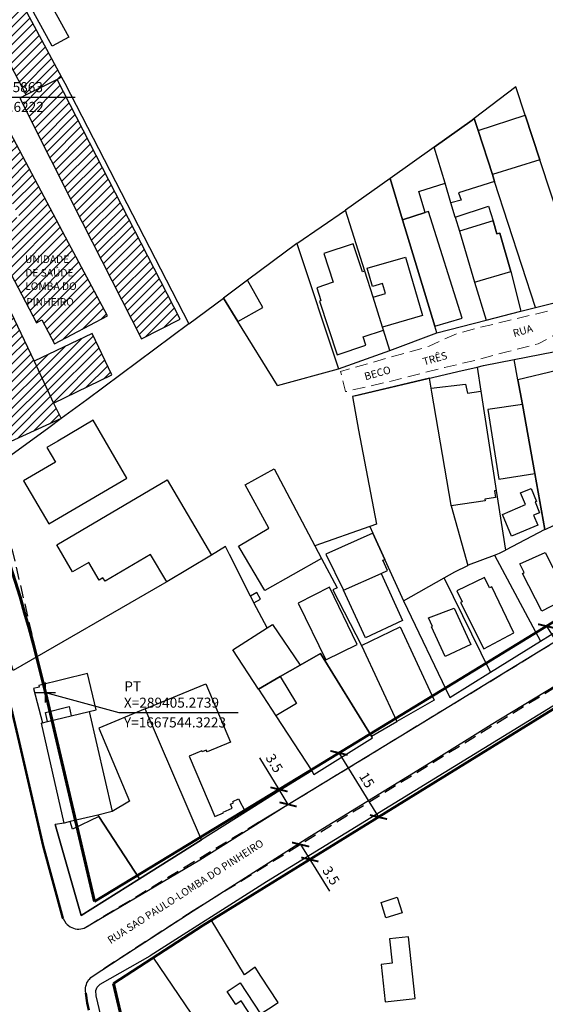
# Model space of a CAD drawing. Units: millimetres. Extents: x 287666 to 290365, y 1666020 to 1668931.
# Drawn here: x 289400 to 289505, y 1667482 to 1667678 of the extents above; entities that cross this region are included whole.
import ezdxf

# ---------------------------------------------------------------- set-up
doc = ezdxf.new("R2010")
doc.units = ezdxf.units.MM
doc.header["$MEASUREMENT"] = 0
doc.header["$PDMODE"] = 2
doc.header["$PDSIZE"] = 2
doc.linetypes.add('DASHED2', pattern=[0.375, 0.25, -0.125])
doc.linetypes.add('HIDDEN', pattern=[0.375, 0.25, -0.125])
for name, color, linetype in [('_COORDENADAS_SIRGAS', 7, 'Continuous'), ('_cotas', 7, 'Continuous'), ('_meio fio', 7, 'DASHED2'), ('_textos', 7, 'Continuous'), ('Cerca', 8, 'Cerca'), ('Edificacoes', 2, 'Continuous'), ('Edificacoes_Notaveis', 2, 'Continuous'), ('Hospital', 6, 'Continuous'), ('Muro_Grade', 8, 'Continuous'), ('Topon_de_Vias', 7, 'Continuous'), ('Topon_Hospital', 7, 'Continuous')]:
    doc.layers.add(name, color=color, linetype=linetype)
for name, color, linetype, lineweight in [('_traçado por meio fio', 7, 'Continuous', 60), ('_traçado viário por coordenadas', 7, 'Continuous', 60), ('Edificacoes_Notaveis_Hatch', 8, 'Continuous', 9), ('Nao_Pavimentada_S_Mfio', 10, 'HIDDEN', 15), ('Pavimentacao_Asfaltica_Mfio', 10, 'Continuous', 30), ('Rodovia', 10, 'Continuous', 50)]:
    doc.layers.add(name, color=color, linetype=linetype, lineweight=lineweight)
doc.styles.add('Arial', font='arial.ttf', dxfattribs={"height": 1.5})
doc.styles.get("Standard").update_dxf_attribs({"font": 'arial.ttf'})
doc.linetypes.add('Cerca', pattern='A,10,0,["X",Standard,S=1,R=0,X=0,Y=-0.5],0.1', length=10.1)
doc.dimstyles.new('AEROS UPV', dxfattribs={"dimtxt": 2, "dimasz": 2.5, "dimexe": 1.25, "dimexo": 0.625, "dimtad": 1, "dimdsep": 46, "dimtxsty": 'Standard', "dimblk": 'ARCHTICK', "dimcen": 2.5, "dimadec": 0, "dimazin": 0, "dimtfac": 1, "dimtmove": 0, "dimatfit": 3, "dimfxl": 1, "dimtzin": 0, "dimarcsym": 0})

# ---------------------------------------------------------------- blocks, each defined once
blk = doc.blocks.new('_ArchTick')
at = {"color": 0, "linetype": 'Continuous', "const_width": 0.15}
blk.add_lwpolyline([(-0.5, -0.5), (0.5, 0.5)], dxfattribs=at)
blk = doc.blocks.new('*D80')
at = {"layer": '_cotas', "color": 0, "lineweight": -2, "transparency": 16777216}
blk.add_line((289439.39, 1667344.82), (289427.75, 1667340.08), dxfattribs=at)
at = {"layer": 'Defpoints', "color": 0, "transparency": 16777216}
for p in [(289825.97, 1667502.3), (289427.75, 1667340.08)]:
    blk.add_point(p, dxfattribs=at)
at = {"layer": '_cotas', "color": 0, "lineweight": -2, "transparency": 16777216, "xscale": 2.5, "yscale": 2.5, "zscale": 2.5, "rotation": 202.1644938043984}
blk.add_blockref('_ArchTick', (289427.75, 1667340.08), dxfattribs=at)
at = {"layer": '_cotas', "color": 0, "transparency": 16777216, "insert": (289435.26, 1667344.92), "char_height": 2, "attachment_point": 5, "rotation": 22.1645}
blk.add_mtext('R430', dxfattribs=at)
blk = doc.blocks.new('*D81')
at = {"layer": '_cotas', "color": 0, "lineweight": -2, "transparency": 16777216}
blk.add_line((289470.09, 1667349.18), (289458.54, 1667344.21), dxfattribs=at)
at = {"layer": 'Defpoints', "color": 0, "transparency": 16777216}
for p in [(289825.97, 1667502.29), (289458.54, 1667344.21)]:
    blk.add_point(p, dxfattribs=at)
at = {"layer": '_cotas', "color": 0, "lineweight": -2, "transparency": 16777216, "xscale": 2.5, "yscale": 2.5, "zscale": 2.5, "rotation": 203.279746659114}
blk.add_blockref('_ArchTick', (289458.54, 1667344.21), dxfattribs=at)
at = {"layer": '_cotas', "color": 0, "transparency": 16777216, "insert": (289465.96, 1667349.19), "char_height": 2, "attachment_point": 5, "rotation": 23.2797}
blk.add_mtext('R400', dxfattribs=at)
blk = doc.blocks.new('*D493')
at = {"layer": '_cotas', "color": 0, "lineweight": -2, "transparency": 16777216}
for p, q in [((289506.98, 1667558.63), (289504.18, 1667556.9)), ((289505.24, 1667557.55), (289513, 1667544.98)), ((289514.74, 1667546.06), (289511.94, 1667544.33))]:
    blk.add_line(p, q, dxfattribs=at)
at = {"layer": 'Defpoints', "color": 0, "transparency": 16777216}
for p in [(289507.52, 1667558.96), (289513, 1667544.98), (289515.27, 1667546.39)]:
    blk.add_point(p, dxfattribs=at)
at = {"layer": '_cotas', "color": 0, "lineweight": -2, "transparency": 16777216, "xscale": 2.5, "yscale": 2.5, "zscale": 2.5}
for p, rotation in [((289505.24, 1667557.55), 121.6857281826879), ((289513, 1667544.98), 301.6857281826879)]:
    blk.add_blockref('_ArchTick', p, dxfattribs=dict(at, rotation=rotation))
at = {"layer": '_cotas', "color": 0, "transparency": 16777216, "insert": (289510.52, 1667552.13), "char_height": 2, "attachment_point": 5, "rotation": 301.6857}
blk.add_mtext('15', dxfattribs=at)
blk = doc.blocks.new('*D494')
at = {"layer": '_cotas', "color": 0, "lineweight": -2, "transparency": 16777216}
for p, q in [((289451.86, 1667525.01), (289448.02, 1667531.34)), ((289445.24, 1667521), (289452.93, 1667525.66)), ((289453.67, 1667522.02), (289451.86, 1667525.01)), ((289447.06, 1667518.01), (289454.74, 1667522.67))]:
    blk.add_line(p, q, dxfattribs=at)
at = {"layer": 'Defpoints', "color": 0, "transparency": 16777216}
for p in [(289451.86, 1667525.01), (289444.71, 1667520.67), (289446.52, 1667517.68)]:
    blk.add_point(p, dxfattribs=at)
at = {"layer": '_cotas', "color": 0, "lineweight": -2, "transparency": 16777216, "xscale": 2.5, "yscale": 2.5, "zscale": 2.5}
for p, rotation in [((289451.86, 1667525.01), 121.2428937653415), ((289453.67, 1667522.02), 301.2428937653415)]:
    blk.add_blockref('_ArchTick', p, dxfattribs=dict(at, rotation=rotation))
at = {"layer": '_cotas', "color": 0, "transparency": 16777216, "insert": (289450.7, 1667530.1), "char_height": 2, "attachment_point": 5, "rotation": 301.2429}
blk.add_mtext('3.5', dxfattribs=at)
blk = doc.blocks.new('*D495')
at = {"layer": '_cotas', "color": 0, "lineweight": -2, "transparency": 16777216}
for p, q in [((289455.71, 1667513.73), (289455.11, 1667513.36)), ((289456.17, 1667514.02), (289458.01, 1667511.04)), ((289457.55, 1667510.75), (289456.95, 1667510.39)), ((289458.01, 1667511.04), (289461.9, 1667504.74))]:
    blk.add_line(p, q, dxfattribs=at)
at = {"layer": 'Defpoints', "color": 0, "transparency": 16777216}
for p in [(289456.24, 1667514.06), (289458.01, 1667511.04), (289458.08, 1667511.08)]:
    blk.add_point(p, dxfattribs=at)
at = {"layer": '_cotas', "color": 0, "lineweight": -2, "transparency": 16777216, "xscale": 2.5, "yscale": 2.5, "zscale": 2.5}
for p, rotation in [((289456.17, 1667514.02), 121.6857281831965), ((289458.01, 1667511.04), 301.6857281831965)]:
    blk.add_blockref('_ArchTick', p, dxfattribs=dict(at, rotation=rotation))
at = {"layer": '_cotas', "color": 0, "transparency": 16777216, "insert": (289462.02, 1667507.69), "char_height": 2, "attachment_point": 5, "rotation": 301.6857}
blk.add_mtext('3.5', dxfattribs=at)
blk = doc.blocks.new('*D496')
at = {"layer": '_cotas', "color": 0, "lineweight": -2, "transparency": 16777216}
for p, q in [((289464.34, 1667532.6), (289464.88, 1667532.93)), ((289463.82, 1667532.28), (289471.71, 1667519.49)), ((289472.23, 1667519.82), (289472.77, 1667520.15))]:
    blk.add_line(p, q, dxfattribs=at)
at = {"layer": 'Defpoints', "color": 0, "transparency": 16777216}
for p in [(289463.8, 1667532.27), (289471.69, 1667519.49), (289471.71, 1667519.49)]:
    blk.add_point(p, dxfattribs=at)
at = {"layer": '_cotas', "color": 0, "lineweight": -2, "transparency": 16777216, "xscale": 2.5, "yscale": 2.5, "zscale": 2.5}
for p, rotation in [((289463.82, 1667532.28), 121.6857281820951), ((289471.71, 1667519.49), 301.6857281820951)]:
    blk.add_blockref('_ArchTick', p, dxfattribs=dict(at, rotation=rotation))
at = {"layer": '_cotas', "color": 0, "transparency": 16777216, "insert": (289469.16, 1667526.75), "char_height": 2, "attachment_point": 5, "rotation": 301.6857}
blk.add_mtext('15', dxfattribs=at)
blk = doc.blocks.new('*D566')
at = {"layer": '_cotas', "color": 0, "lineweight": -2, "transparency": 16777216}
blk.add_line((289408.53, 1667716.39), (289401.74, 1667726.97), dxfattribs=at)
at = {"layer": 'Defpoints', "color": 0, "transparency": 16777216}
for p in [(289401.74, 1667726.97), (289482.69, 1667600.69)]:
    blk.add_point(p, dxfattribs=at)
at = {"layer": '_cotas', "color": 0, "lineweight": -2, "transparency": 16777216, "xscale": 2.5, "yscale": 2.5, "zscale": 2.5, "rotation": 122.6618174265592}
blk.add_blockref('_ArchTick', (289401.74, 1667726.97), dxfattribs=at)
at = {"layer": '_cotas', "color": 0, "transparency": 16777216, "insert": (289407.87, 1667720.46), "char_height": 2, "attachment_point": 5, "rotation": 302.6618}
blk.add_mtext('R150', dxfattribs=at)

msp = doc.modelspace()

# ---------------------------------------------------------------- hatches: boundary and pattern name
at = {"layer": 'Edificacoes_Notaveis_Hatch'}
h = msp.add_hatch(dxfattribs=at)
h.set_pattern_fill('ANSI31', color=256, scale=10)
h.paths.add_polyline_path([(289408.466, 1667666.992), (289407.637, 1667666.58), (289401.404, 1667663.48), (289398.317, 1667669.473), (289398.304, 1667682.699), (289399.713, 1667683.428), (289400.033, 1667682.818)])
h = msp.add_hatch(dxfattribs=at)
h.set_pattern_fill('ANSI31', color=256, scale=10)
h.paths.add_polyline_path([(289401.404, 1667663.48), (289407.637, 1667666.58), (289432.156, 1667618.763), (289424.423, 1667614.831), (289412.578, 1667638.09), (289400.153, 1667662.86)])
h = msp.add_hatch(dxfattribs=at)
h.set_pattern_fill('ANSI31', color=256, scale=10)
h.paths.add_polyline_path([(289409.877, 1667633.989), (289417.67, 1667619.413), (289407.086, 1667613.831), (289404.555, 1667618.623), (289403.494, 1667618.063), (289398.357, 1667627.787), (289398.347, 1667638.413), (289400.013, 1667639.291), (289398.343, 1667642.451), (289398.33, 1667655.871), (289398.332, 1667655.867)])
h = msp.add_hatch(dxfattribs=at)
h.set_pattern_fill('ANSI31', color=256, scale=10)
h.paths.add_polyline_path([(289406.846, 1667602.016), (289408.406, 1667598.945), (289398.392, 1667594.403), (289398.389, 1667594.402), (289398.365, 1667620.188), (289402.994, 1667610.4)])
h = msp.add_hatch(dxfattribs=at)
h.set_pattern_fill('ANSI31', color=256, scale=10)
h.paths.add_polyline_path([(289406.846, 1667602.016), (289402.994, 1667610.4), (289414.619, 1667615.902), (289418.5, 1667607.638)])

# ---------------------------------------------------------------- linework, layer by layer
at = {"layer": '_COORDENADAS_SIRGAS'}
for points in [[(289380.586, 1667649.622), (289383.592, 1667663.048), (289411.178, 1667663.048)], [(289405.274, 1667544.322), (289419.928, 1667540.322), (289443.726, 1667540.322)]]:
    msp.add_lwpolyline(points, dxfattribs=at)
at = {"layer": '_meio fio', "ltscale": 10}
for points in [[(289705.437, 1667645.702), (289701.382, 1667645.578), (289695.113, 1667645.091), (289689.496, 1667644.195), (289678.023, 1667641.672), (289665.308, 1667637.67), (289654.574, 1667632.468), (289642.264, 1667626.013), (289626.293, 1667617.717), (289592.899, 1667597.969), (289538.928, 1667565.102), (289434.767, 1667500.806), (289416.33, 1667488.852)], [(289413.594, 1667497.704), (289461.219, 1667526.596), (289493.946, 1667546.548), (289516.473, 1667560.336), (289554.584, 1667583.789)]]:
    msp.add_lwpolyline(points, dxfattribs=at)
at = {"layer": '_textos', "linetype": 'DASHED2', "ltscale": 10}
msp.add_line((289380.586, 1667649.622), (289405.274, 1667544.322), dxfattribs=at)
at = {"layer": '_textos'}
msp.add_point((289405.274, 1667544.322), dxfattribs=at)
at = {"layer": '_traçado por meio fio', "lineweight": 53}
for points in [[(289705.439, 1667642.202), (289701.519, 1667642.078), (289695.525, 1667641.613), (289690.148, 1667640.755), (289678.926, 1667638.287), (289666.603, 1667634.409), (289656.15, 1667629.343), (289643.883, 1667622.91), (289627.991, 1667614.655), (289594.7, 1667594.968), (289540.757, 1667562.118), (289436.638, 1667497.848), (289418.871, 1667486.328)], [(289493.18, 1667550.184), (289514.642, 1667563.319), (289554.018, 1667587.55)], [(289415.038, 1667502.674), (289459.4, 1667529.586), (289493.18, 1667550.184)]]:
    msp.add_lwpolyline(points, dxfattribs=at)
at = {"layer": '_traçado viário por coordenadas', "linetype": 'ByBlock'}
for p, q in [((289405.274, 1667544.322), (289415.038, 1667502.674)), ((289418.871, 1667486.328), (289436.531, 1667411))]:
    msp.add_line(p, q, dxfattribs=at)
at = {"layer": '_traçado viário por coordenadas'}
msp.add_arc((289083.013, 1667468.768), 330.999, 13.1947, 49.38476, dxfattribs=at)
at = {"layer": 'Cerca', "flags": 128}
for points in [[(289500.123, 1667620.343), (289503.014, 1667621.084), (289512.778, 1667623.565), (289522.151, 1667626.076), (289519.68, 1667635.139), (289518.096, 1667640.976), (289516.829, 1667645.643), (289516.32, 1667647.289), (289512.367, 1667660.059)], [(289498.082, 1667628.297), (289500.123, 1667620.343)], [(289473.982, 1667612.51), (289483.316, 1667616.042), (289493.15, 1667618.573), (289500.123, 1667620.343)], [(289451.583, 1667605.568), (289463.718, 1667608.889)], [(289571.171, 1667581.218), (289522.321, 1667551.286), (289449.352, 1667506.589)], [(289486.177, 1667581.658), (289486.207, 1667581.548), (289489.518, 1667569.683)], [(289494.82, 1667571.724), (289504.034, 1667554.567)], [(289494.07, 1667548.375), (289484.816, 1667567.182)], [(289476.703, 1667562.641), (289485.957, 1667543.333), (289494.07, 1667548.375)], [(289504.034, 1667554.567), (289513.628, 1667560.54)], [(289494.07, 1667548.375), (289504.034, 1667554.567)], [(289422.352, 1667454.418), (289415.399, 1667483.86), (289415.339, 1667484.93), (289415.599, 1667485.56), (289416.159, 1667486.2), (289426.143, 1667491.803)]]:
    msp.add_lwpolyline(points, dxfattribs=at)
at = {"layer": 'Edificacoes', "flags": 128}
msp.add_lwpolyline([(289398.297, 1667690.004), (289400.913, 1667691.512), (289409.927, 1667674.995), (289406.596, 1667673.224), (289401.033, 1667683.408), (289400.033, 1667682.818)], dxfattribs=at)
for points in [[(289484.977, 1667645.854), (289482.816, 1667653.066), (289490.379, 1667658.449), (289490.809, 1667658.779), (289491.589, 1667656.358), (289494.41, 1667647.634), (289494.87, 1667646.234), (289487.668, 1667643.933), (289488.198, 1667642.522), (289486.147, 1667641.952)], [(289503.884, 1667650.555), (289494.41, 1667647.634), (289491.589, 1667656.358), (289500.953, 1667659.469)], [(289481.035, 1667640.021), (289479.724, 1667644.213), (289484.977, 1667645.854), (289482.816, 1667653.066), (289474.002, 1667646.794), (289476.488, 1667638.579)], [(289481.035, 1667640.021), (289476.488, 1667638.579), (289482.906, 1667617.392), (289488.378, 1667618.993), (289481.645, 1667640.211)], [(289498.082, 1667628.297), (289495.921, 1667635.94), (289495.311, 1667635.77), (289494.57, 1667638.401), (289487.828, 1667636.34), (289490.869, 1667626.176)], [(289468.987, 1667628.336), (289468.52, 1667628.187), (289466.669, 1667633.819), (289460.797, 1667631.888), (289462.688, 1667626.116), (289459.376, 1667625.025), (289460.207, 1667622.474), (289459.937, 1667622.384), (289463.448, 1667611.69), (289469.18, 1667613.571), (289468.64, 1667615.221), (289472.702, 1667616.562), (289472.512, 1667617.162), (289470.617, 1667623.164)], [(289472.512, 1667617.162), (289470.617, 1667623.164), (289473.112, 1667623.895), (289472.532, 1667625.896), (289470.491, 1667625.305), (289469.43, 1667628.917), (289477.093, 1667631.158), (289480.505, 1667619.503)], [(289445.55, 1667626.528), (289440.759, 1667622.964), (289443.66, 1667618.313), (289448.602, 1667621.064)], [(289505.074, 1667576.926), (289512.087, 1667580.228), (289511.167, 1667585.63), (289511.007, 1667586.58), (289510.207, 1667591.282), (289508.126, 1667603.457), (289507.245, 1667608.559), (289499.512, 1667606.668), (289500.403, 1667601.726), (289502.87, 1667587.97), (289504.874, 1667576.836)], [(289492.129, 1667604.407), (289495.191, 1667584.609), (289494.84, 1667584.559), (289495.041, 1667583.199), (289492.89, 1667582.889), (289492.95, 1667582.529), (289486.207, 1667581.548), (289486.177, 1667581.658), (289482.346, 1667604.197), (289482.205, 1667605.027), (289489.068, 1667605.798), (289489.438, 1667603.997)], [(289502.87, 1667587.97), (289500.403, 1667601.726), (289493.54, 1667600.786), (289495.681, 1667586.87)], [(289407.726, 1667594.463), (289405.565, 1667593.203), (289407.276, 1667590.282), (289400.883, 1667586.54), (289405.925, 1667577.937), (289421.531, 1667587.07), (289414.809, 1667598.625)], [(289444.09, 1667572.995), (289443.78, 1667573.515), (289449.853, 1667577.116), (289445.101, 1667585.76), (289450.883, 1667588.931), (289458.986, 1667573.575), (289460.327, 1667571.064), (289449.032, 1667564.641), (289448.802, 1667565.032)], [(289438.368, 1667571.714), (289429.459, 1667566.391), (289426.233, 1667571.864), (289417.15, 1667566.512), (289416.74, 1667567.212), (289415.979, 1667566.762), (289413.908, 1667570.274), (289410.697, 1667568.383), (289407.526, 1667573.755), (289429.545, 1667586.71)], [(289503.474, 1667577.687), (289498.262, 1667575.486), (289496.411, 1667579.857), (289501.013, 1667581.798), (289500.022, 1667584.139), (289502.123, 1667585.02), (289503.214, 1667582.438), (289502.934, 1667582.318), (289503.844, 1667580.168), (289502.644, 1667579.667)], [(289464.719, 1667564.761), (289472.201, 1667568.083), (289473.512, 1667568.683), (289472.582, 1667570.714), (289472.936, 1667570.881), (289470.551, 1667576.106), (289461.227, 1667571.934)], [(289504.924, 1667572.274), (289509.536, 1667563.261), (289504.264, 1667560.57), (289500.433, 1667568.063), (289500.773, 1667568.233), (289499.882, 1667569.974)], [(289472.201, 1667568.083), (289476.513, 1667558.679), (289469.08, 1667555.238), (289464.719, 1667564.761)], [(289488.078, 1667562.291), (289492.68, 1667553.007), (289498.722, 1667556.248), (289494.28, 1667565.432), (289493.83, 1667565.222), (289492.83, 1667567.282), (289487.317, 1667564.611), (289488.378, 1667562.411)], [(289446.831, 1667562.23), (289448.152, 1667562.931), (289447.432, 1667564.241), (289446.151, 1667563.511)], [(289455.695, 1667562.17), (289461.187, 1667550.836), (289467.46, 1667553.877), (289461.907, 1667565.332)], [(289486.797, 1667561.14), (289490.139, 1667553.907), (289485.007, 1667551.536), (289482.285, 1667557.409), (289482.486, 1667557.499), (289481.695, 1667559.209)], [(289449.503, 1667557.249), (289450.553, 1667557.889), (289456.045, 1667549.776), (289452.114, 1667547.525), (289447.752, 1667545.024), (289442.64, 1667552.837)], [(289470.281, 1667535.61), (289460.127, 1667552.117), (289456.045, 1667549.776), (289452.114, 1667547.525), (289455.365, 1667542.133), (289451.223, 1667539.712), (289458.426, 1667528.687), (289458.816, 1667528.007), (289470.481, 1667535.29)], [(289405.685, 1667538.531), (289405.285, 1667540.362), (289410.007, 1667541.552), (289410.427, 1667539.702), (289413.968, 1667540.572), (289415.419, 1667540.892), (289413.638, 1667548.125), (289403.935, 1667545.704), (289404.015, 1667545.424), (289402.874, 1667545.124), (289404.705, 1667538.291)], [(289436.417, 1667514.982), (289425.163, 1667541.062), (289437.238, 1667546.094), (289442.17, 1667534.45), (289437.518, 1667532.479), (289437.358, 1667532.849), (289436.547, 1667532.509), (289436.457, 1667532.729), (289433.916, 1667531.658), (289439.028, 1667519.594), (289440.799, 1667520.344), (289440.729, 1667520.504), (289442.52, 1667521.264), (289442.17, 1667522.085), (289442.8, 1667522.345), (289442.68, 1667522.625), (289443.8, 1667523.105), (289445.141, 1667520.474)], [(289410.187, 1667518.593), (289409.027, 1667518.313), (289404.455, 1667538.231), (289404.705, 1667538.291), (289405.685, 1667538.531), (289410.427, 1667539.702), (289413.968, 1667540.572), (289418.6, 1667520.584), (289415.719, 1667519.904)], [(289415.929, 1667519.584), (289424.022, 1667507.189), (289436.417, 1667514.982), (289425.163, 1667541.062), (289415.919, 1667537.221), (289422.052, 1667522.665), (289418.6, 1667520.584), (289415.719, 1667519.904)], [(289410.187, 1667518.593), (289409.027, 1667518.313), (289407.206, 1667518.033), (289412.368, 1667499.846), (289424.022, 1667507.189), (289415.929, 1667519.584), (289410.647, 1667517.083)], [(289473.192, 1667499.396), (289472.212, 1667502.477), (289475.423, 1667503.507), (289476.413, 1667500.396)], [(289446.721, 1667479.218), (289444.34, 1667482.839), (289443.24, 1667482.119), (289441.509, 1667484.74), (289444.12, 1667486.451), (289448.192, 1667480.258), (289449.763, 1667481.289), (289451.673, 1667482.549), (289448.257, 1667487.775), (289447.102, 1667489.542), (289444.961, 1667488.041), (289438.328, 1667499.016), (289426.824, 1667491.332), (289439.319, 1667472.945), (289444.328, 1667476.501), (289447.182, 1667478.517)], [(289472.222, 1667490.122), (289473.002, 1667482.679), (289478.994, 1667483.299), (289477.704, 1667495.614), (289473.922, 1667495.214), (289474.432, 1667490.392)]]:
    msp.add_lwpolyline(points, close=True, dxfattribs=at)
at = {"layer": 'Edificacoes_Notaveis', "flags": 128}
for points in [[(289398.304, 1667682.699), (289399.713, 1667683.428), (289400.033, 1667682.818), (289408.466, 1667666.992)], [(289408.466, 1667666.992), (289407.637, 1667666.58), (289401.404, 1667663.48), (289398.317, 1667669.473)]]:
    msp.add_lwpolyline(points, dxfattribs=at)
msp.add_lwpolyline([(289401.404, 1667663.48), (289400.153, 1667662.86), (289412.578, 1667638.09), (289424.423, 1667614.831), (289432.156, 1667618.763), (289407.637, 1667666.58)], close=True, dxfattribs=at)
at = {"layer": 'Hospital', "flags": 128}
for points in [[(289409.877, 1667633.989), (289398.332, 1667655.867), (289398.33, 1667655.871)], [(289398.357, 1667627.787), (289403.494, 1667618.063), (289404.555, 1667618.623), (289407.086, 1667613.831), (289417.67, 1667619.413), (289409.877, 1667633.989)], [(289398.365, 1667620.188), (289402.994, 1667610.4), (289406.846, 1667602.016)], [(289406.846, 1667602.016), (289408.406, 1667598.945), (289398.392, 1667594.403), (289398.389, 1667594.402)]]:
    msp.add_lwpolyline(points, dxfattribs=at)
msp.add_lwpolyline([(289406.846, 1667602.016), (289418.5, 1667607.638), (289414.619, 1667615.902), (289402.994, 1667610.4)], close=True, dxfattribs=at)
at = {"layer": 'Muro_Grade', "flags": 128}
for points in [[(289398.301, 1667686.082), (289398.302, 1667686.079), (289399.713, 1667683.428), (289400.033, 1667682.818), (289408.466, 1667666.992), (289409.107, 1667665.801), (289433.846, 1667617.822)], [(289512.778, 1667623.565), (289503.884, 1667650.555), (289500.953, 1667659.469), (289499.102, 1667665.091), (289490.809, 1667658.779)], [(289490.809, 1667658.779), (289490.379, 1667658.449), (289482.816, 1667653.066)], [(289503.014, 1667621.084), (289494.87, 1667646.234), (289494.41, 1667647.634), (289491.589, 1667656.358), (289490.809, 1667658.779)], [(289482.816, 1667653.066), (289474.002, 1667646.794)], [(289486.997, 1667639.131), (289486.147, 1667641.952), (289484.977, 1667645.854), (289482.816, 1667653.066)], [(289474.002, 1667646.794), (289465.149, 1667640.491)], [(289483.316, 1667616.042), (289482.906, 1667617.392), (289476.488, 1667638.579), (289474.002, 1667646.794)], [(289486.997, 1667639.131), (289493.62, 1667641.322), (289494.57, 1667638.401), (289495.311, 1667635.77), (289495.921, 1667635.94), (289498.082, 1667628.297)], [(289455.405, 1667633.849), (289463.718, 1667608.889), (289473.982, 1667612.51), (289472.702, 1667616.562), (289472.512, 1667617.162), (289470.617, 1667623.164), (289468.987, 1667628.336), (289465.149, 1667640.491)], [(289455.405, 1667633.849), (289465.149, 1667640.491)], [(289486.997, 1667639.131), (289487.828, 1667636.34), (289490.869, 1667626.176), (289493.15, 1667618.573)], [(289455.405, 1667633.849), (289445.55, 1667626.528), (289440.759, 1667622.964)], [(289433.846, 1667617.822), (289440.759, 1667622.964)], [(289451.583, 1667605.568), (289443.66, 1667618.313), (289440.759, 1667622.964)], [(289433.846, 1667617.822), (289413.538, 1667602.716), (289408.406, 1667598.945), (289405.915, 1667597.114), (289398.392, 1667591.592), (289398.392, 1667591.592)], [(289498.782, 1667610.71), (289506.615, 1667612.25)], [(289491.379, 1667609.219), (289492.67, 1667609.509), (289498.782, 1667610.71)], [(289504.874, 1667576.836), (289502.87, 1667587.97), (289500.403, 1667601.726), (289499.512, 1667606.668), (289498.782, 1667610.71)], [(289466.971, 1667603.453), (289487.498, 1667608.339), (289491.379, 1667609.219)], [(289491.379, 1667609.219), (289492.129, 1667604.407), (289495.191, 1667584.609), (289497.031, 1667572.745)], [(289481.865, 1667606.998), (289466.499, 1667603.347), (289467.73, 1667596.624), (289471.271, 1667577.897), (289469.951, 1667577.437)], [(289486.177, 1667581.658), (289482.346, 1667604.197), (289482.205, 1667605.027), (289481.865, 1667606.998)], [(289504.874, 1667576.836), (289505.074, 1667576.926), (289512.087, 1667580.228)], [(289469.951, 1667577.437), (289458.986, 1667573.575), (289460.327, 1667571.064), (289463.448, 1667565.212), (289462.608, 1667564.792), (289468.31, 1667553.687)], [(289469.951, 1667577.437), (289470.551, 1667576.106), (289472.936, 1667570.881), (289472.972, 1667570.804), (289476.703, 1667562.641), (289484.816, 1667567.182), (289486.917, 1667568.363), (289489.518, 1667569.683), (289489.678, 1667569.763), (289494.82, 1667571.724), (289495.811, 1667572.104), (289497.031, 1667572.745)], [(289504.874, 1667576.836), (289497.031, 1667572.745)], [(289447.752, 1667545.024), (289442.64, 1667552.837), (289449.503, 1667557.249), (289446.831, 1667562.23), (289446.151, 1667563.511), (289442, 1667571.844), (289441.209, 1667573.415), (289438.368, 1667571.714), (289429.459, 1667566.391), (289428.574, 1667565.862), (289398.823, 1667548.745), (289398.432, 1667550.136), (289398.432, 1667550.137)], [(289468.31, 1667553.687), (289476.023, 1667557.449), (289482.836, 1667542.813), (289475.383, 1667538.531)], [(289468.31, 1667553.687), (289475.383, 1667538.531)], [(289447.752, 1667545.024), (289452.114, 1667547.525), (289456.045, 1667549.776), (289460.127, 1667552.117), (289470.281, 1667535.61)], [(289447.752, 1667545.024), (289451.223, 1667539.712), (289458.426, 1667528.687)], [(289470.281, 1667535.61), (289475.383, 1667538.531)], [(289458.426, 1667528.687), (289458.816, 1667528.007), (289470.481, 1667535.29), (289470.281, 1667535.61)], [(289458.426, 1667528.687), (289451.994, 1667524.786), (289445.141, 1667520.474), (289436.417, 1667514.982), (289424.022, 1667507.189), (289412.368, 1667499.846), (289407.206, 1667518.033)], [(289449.352, 1667506.589), (289426.143, 1667491.803)]]:
    msp.add_lwpolyline(points, dxfattribs=at)
at = {"layer": 'Nao_Pavimentada_S_Mfio', "ltscale": 10, "flags": 128}
msp.add_lwpolyline([(289550.28, 1667704.431), (289550.282, 1667704.427), (289552.883, 1667699.175), (289556.515, 1667691.662), (289558.456, 1667687.66), (289559.156, 1667685.599), (289559.466, 1667683.949), (289559.296, 1667682.158), (289558.015, 1667678.546), (289555.694, 1667673.665), (289553.504, 1667668.903), (289552.023, 1667665.311), (289551.293, 1667662.44), (289550.693, 1667658.138), (289550.252, 1667652.826), (289549.772, 1667645.743), (289549.212, 1667640.571), (289548.522, 1667635.569), (289548.111, 1667633.489), (289547.431, 1667632.178), (289546.431, 1667631.378), (289538.528, 1667629.167), (289515.038, 1667622.724), (289491.309, 1667616.962), (289487.538, 1667615.942), (289484.436, 1667614.621), (289481.825, 1667613.371), (289464.138, 1667608.349), (289465.109, 1667604.317), (289474.252, 1667606.438), (289484.887, 1667609.129), (289491.819, 1667610.78), (289497.552, 1667612.33), (289503.554, 1667613.851), (289505.485, 1667614.881), (289507.285, 1667615.932), (289515.569, 1667618.453), (289525.282, 1667621.484), (289533.956, 1667623.535), (289540.408, 1667625.405), (289544.6, 1667626.816), (289544.8, 1667626.896), (289545.01, 1667626.936), (289545.23, 1667626.956), (289545.44, 1667626.946), (289545.651, 1667626.906), (289545.861, 1667626.846), (289546.051, 1667626.746), (289546.231, 1667626.626), (289546.391, 1667626.486), (289546.531, 1667626.326), (289546.641, 1667626.146), (289546.981, 1667624.825), (289545.881, 1667618.203), (289545.41, 1667613.761), (289545.33, 1667610.179), (289545.981, 1667607.318), (289546.851, 1667604.837), (289548.712, 1667601.006), (289551.973, 1667594.863), (289555.574, 1667588.931)], dxfattribs=at)
at = {"layer": 'Pavimentacao_Asfaltica_Mfio', "flags": 128}
for points in [[(289408.784, 1667499.262), (289409.367, 1667498.355), (289409.617, 1667498.085), (289409.897, 1667497.845), (289410.197, 1667497.635), (289410.517, 1667497.465), (289410.857, 1667497.325), (289411.217, 1667497.225), (289411.578, 1667497.175), (289411.948, 1667497.155), (289412.308, 1667497.185), (289412.668, 1667497.255), (289413.018, 1667497.365), (289436.097, 1667510.97), (289453.114, 1667521.674), (289479.244, 1667537.541), (289499.082, 1667549.696), (289519.16, 1667561.98)], [(289413.306, 1667484.407), (289413.298, 1667484.46), (289413.268, 1667484.79), (289413.258, 1667485.12), (289413.288, 1667485.46), (289413.348, 1667485.79), (289413.438, 1667486.11), (289413.558, 1667486.421), (289413.708, 1667486.721), (289413.888, 1667487.011), (289414.099, 1667487.271), (289414.329, 1667487.511), (289414.589, 1667487.731), (289420.401, 1667491.473), (289434.767, 1667500.806), (289457.996, 1667515.632), (289482.125, 1667530.448), (289494.19, 1667537.961), (289515.779, 1667551.026)]]:
    msp.add_lwpolyline(points, dxfattribs=at)
at = {"layer": 'Rodovia', "flags": 128}
for points in [[(289398.441, 1667541.269), (289398.442, 1667541.262), (289400.033, 1667534.51), (289404.805, 1667513.761), (289408.756, 1667499.306), (289408.784, 1667499.262)], [(289413.306, 1667484.407), (289413.608, 1667482.459), (289413.918, 1667481.018)]]:
    msp.add_lwpolyline(points, dxfattribs=at)

# ---------------------------------------------------------------- texts
at = {"layer": '_COORDENADAS_SIRGAS'}
for s, p in [('X=  289380.5863', (289384.577, 1667664.034)), ('Y=1667649.6222', (289384.577, 1667660.093)), ('X=289405.2739', (289420.913, 1667541.307)), ('Y=1667544.3223', (289420.913, 1667537.366))]:
    msp.add_text(s, height=2, dxfattribs=at).set_placement(p)
at = {"layer": '_textos', "insert": (289420.986, 1667546.559), "char_height": 2, "width": 41.18754, "attachment_point": 1, "rotation": 0.00003}
msp.add_mtext('PT', dxfattribs=at)
at = {"layer": 'Topon_de_Vias', "style": 'Arial'}
for s, rotation, p in [('RUA', 15.85515, (289498.752, 1667615.181)), ('TRÊS', 15.85515, (289480.788, 1667609.53)), ('BECO', 15.85515, (289469.118, 1667606.568)), ('RUA SAO PAULO-LOMBA DO PINHEIRO', 32.75295, (289418.264, 1667494.151))]:
    msp.add_text(s, height=1.5, rotation=rotation, dxfattribs=at).set_placement(p)
at = {"layer": 'Topon_Hospital', "style": 'Arial'}
for s, p in [('UNIDADE', (289401.192, 1667629.974)), ('DE SAÚDE', (289401.255, 1667627.282)), ('LOMBA DO', (289401.238, 1667624.596)), ('PINHEIRO', (289401.443, 1667621.458))]:
    msp.add_text(s, height=1.5, dxfattribs=at).set_placement(p)

# ---------------------------------------------------------------- dimensions: what is measured, and where the dimension line sits
at = {"layer": '_cotas'}
for center, mpoint, picture, middle in [((289482.691, 1667600.692), (289401.739, 1667726.973), '*D566', (289406.482, 1667719.575)), ((289825.97, 1667502.3), (289427.746, 1667340.076), '*D80', (289435.884, 1667343.391)), ((289825.973, 1667502.294), (289458.539, 1667344.206), '*D81', (289466.612, 1667347.679))]:
    dim = msp.add_radius_dim(center=center, mpoint=mpoint, dimstyle='AEROS UPV', dxfattribs=at)
    dim.commit()
    dim.dimension.update_dxf_attribs({"geometry": picture, "text_midpoint": middle, "dimtype": 164})
for p1, p2, distance, picture, middle in [((289507.516, 1667558.957), (289515.274, 1667546.388), -2.672, '*D493', (289510.522, 1667552.134)), ((289463.804, 1667532.271), (289471.695, 1667519.488), 0.013, '*D496', (289469.161, 1667526.751))]:
    dim = msp.add_aligned_dim(p1=p1, p2=p2, distance=distance, text='15', dimstyle='AEROS UPV', dxfattribs=at)
    dim.commit()
    dim.dimension.update_dxf_attribs({"geometry": picture, "text_midpoint": middle})
for p1, p2, distance, picture, middle in [((289446.525, 1667517.682), (289444.709, 1667520.674), -8.36, '*D494', (289450.697, 1667530.099)), ((289456.239, 1667514.06), (289458.077, 1667511.082), -0.076, '*D495', (289462.015, 1667507.693))]:
    dim = msp.add_aligned_dim(p1=p1, p2=p2, distance=distance, dimstyle='AEROS UPV', dxfattribs=at)
    dim.commit()
    dim.dimension.update_dxf_attribs({"geometry": picture, "text_midpoint": middle})

doc.saveas('drawing.dxf')
